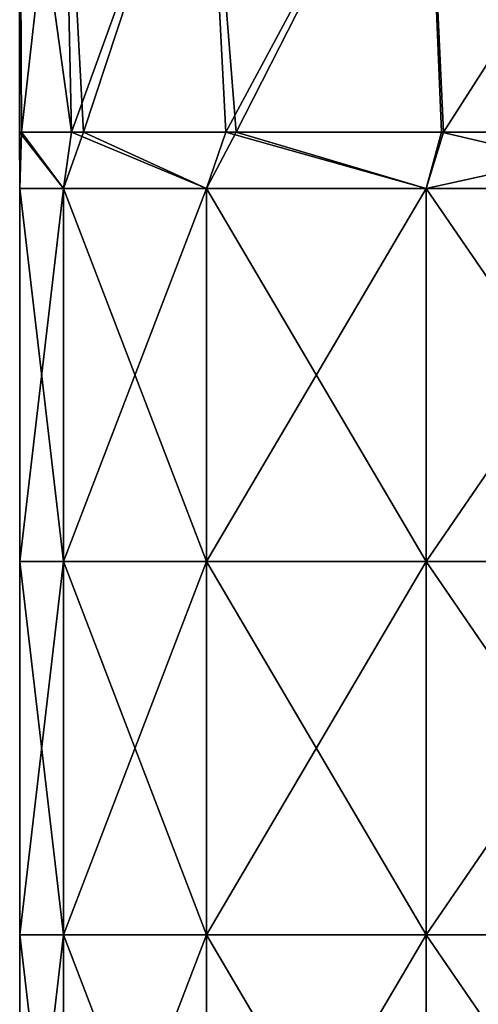
# Model space of a CAD drawing. Units: millimetres. Extents: x -245 to -188, y -139 to 40.
# Drawn here: x -235 to -226, y -68 to -49 of the extents above; entities that cross this region are included whole.
import ezdxf

# ---------------------------------------------------------------- set-up
doc = ezdxf.new("R2010")
doc.units = ezdxf.units.MM
doc.header["$LTSCALE"] = 65.185185
doc.layers.add('17', color=7, linetype='CONTINUOUS')
doc.layers.add('25', color=7, linetype='CONTINUOUS')

msp = doc.modelspace()

# ---------------------------------------------------------------- linework, layer by layer
at = {"layer": '17', "linetype": 'Continuous'}
for points in [[(-234.765, -52.641, 186.578), (-234.765, -52.641, 192.46), (-234.77, -51.584, 192.312), (-234.765, -52.641, 186.578)], [(-234.736, -51.584, 185.864), (-234.765, -52.641, 186.578), (-234.77, -51.584, 192.312), (-234.736, -51.584, 185.864)], [(-234.765, -52.641, 192.46), (-233.948, -52.641, 197.949), (-234.77, -51.584, 192.312), (-234.765, -52.641, 192.46)], [(-234.77, -51.584, 192.312), (-233.948, -52.641, 197.949), (-233.793, -51.584, 198.378), (-234.77, -51.584, 192.312)], [(-233.948, -52.641, 181.089), (-234.765, -52.641, 186.578), (-234.736, -51.584, 185.864), (-233.948, -52.641, 181.089)], [(-233.569, -51.584, 180.118), (-233.948, -52.641, 181.089), (-234.736, -51.584, 185.864), (-233.569, -51.584, 180.118)], [(-231.258, -52.641, 176.718), (-233.948, -52.641, 181.089), (-233.569, -51.584, 180.118), (-231.258, -52.641, 176.718)], [(-233.948, -52.641, 197.949), (-231.258, -52.641, 202.32), (-233.793, -51.584, 198.378), (-233.948, -52.641, 197.949)], [(-233.793, -51.584, 198.378), (-231.258, -52.641, 202.32), (-230.897, -51.584, 202.676), (-233.793, -51.584, 198.378)], [(-230.698, -51.584, 176.178), (-231.258, -52.641, 176.718), (-233.569, -51.584, 180.118), (-230.698, -51.584, 176.178)], [(-227.13, -52.641, 173.927), (-231.258, -52.641, 176.718), (-230.698, -51.584, 176.178), (-227.13, -52.641, 173.927)], [(-231.258, -52.641, 202.32), (-227.13, -52.641, 205.11), (-230.897, -51.584, 202.676), (-231.258, -52.641, 202.32)], [(-230.897, -51.584, 202.676), (-227.13, -52.641, 205.11), (-226.839, -51.584, 205.226), (-230.897, -51.584, 202.676)], [(-226.802, -51.584, 173.798), (-227.13, -52.641, 173.927), (-230.698, -51.584, 176.178), (-226.802, -51.584, 173.798)], [(-227.13, -52.641, 205.11), (-222.318, -52.641, 206.065), (-226.839, -51.584, 205.226), (-227.13, -52.641, 205.11)], [(-222.318, -51.584, 172.972), (-222.318, -52.641, 172.972), (-227.13, -52.641, 173.927), (-222.318, -51.584, 172.972)], [(-222.318, -51.584, 172.972), (-227.13, -52.641, 173.927), (-226.802, -51.584, 173.798), (-222.318, -51.584, 172.972)], [(-222.318, -52.641, 206.065), (-222.318, -51.584, 206.065), (-226.839, -51.584, 205.226), (-222.318, -52.641, 206.065)], [(-233.948, -59.648, 181.089), (-234.765, -59.648, 186.578), (-233.948, -52.641, 181.089), (-233.948, -59.648, 181.089)], [(-234.765, -59.648, 186.578), (-234.765, -59.648, 192.46), (-234.765, -52.641, 186.578), (-234.765, -59.648, 186.578)], [(-233.948, -52.641, 181.089), (-234.765, -59.648, 186.578), (-234.765, -52.641, 186.578), (-233.948, -52.641, 181.089)], [(-234.765, -59.648, 192.46), (-233.948, -59.648, 197.949), (-234.765, -52.641, 192.46), (-234.765, -59.648, 192.46)], [(-234.765, -52.641, 186.578), (-234.765, -59.648, 192.46), (-234.765, -52.641, 192.46), (-234.765, -52.641, 186.578)], [(-234.765, -52.641, 192.46), (-233.948, -59.648, 197.949), (-233.948, -52.641, 197.949), (-234.765, -52.641, 192.46)], [(-231.258, -59.648, 176.718), (-233.948, -59.648, 181.089), (-231.258, -52.641, 176.718), (-231.258, -59.648, 176.718)], [(-231.258, -52.641, 176.718), (-233.948, -59.648, 181.089), (-233.948, -52.641, 181.089), (-231.258, -52.641, 176.718)], [(-233.948, -59.648, 197.949), (-231.258, -59.648, 202.32), (-233.948, -52.641, 197.949), (-233.948, -59.648, 197.949)], [(-233.948, -52.641, 197.949), (-231.258, -59.648, 202.32), (-231.258, -52.641, 202.32), (-233.948, -52.641, 197.949)], [(-227.13, -59.648, 173.927), (-231.258, -59.648, 176.718), (-227.13, -52.641, 173.927), (-227.13, -59.648, 173.927)], [(-227.13, -52.641, 173.927), (-231.258, -59.648, 176.718), (-231.258, -52.641, 176.718), (-227.13, -52.641, 173.927)], [(-231.258, -59.648, 202.32), (-227.13, -59.648, 205.11), (-231.258, -52.641, 202.32), (-231.258, -59.648, 202.32)], [(-231.258, -52.641, 202.32), (-227.13, -59.648, 205.11), (-227.13, -52.641, 205.11), (-231.258, -52.641, 202.32)], [(-222.318, -59.648, 206.065), (-222.318, -52.641, 206.065), (-227.13, -52.641, 205.11), (-222.318, -59.648, 206.065)], [(-227.13, -59.648, 205.11), (-222.318, -59.648, 206.065), (-227.13, -52.641, 205.11), (-227.13, -59.648, 205.11)], [(-222.318, -52.641, 172.972), (-222.318, -59.648, 172.972), (-227.13, -59.648, 173.927), (-222.318, -52.641, 172.972)], [(-222.318, -52.641, 172.972), (-227.13, -59.648, 173.927), (-227.13, -52.641, 173.927), (-222.318, -52.641, 172.972)], [(-233.948, -66.655, 181.089), (-234.765, -66.655, 186.578), (-233.948, -59.648, 181.089), (-233.948, -66.655, 181.089)], [(-234.765, -66.655, 186.578), (-234.765, -66.655, 192.46), (-234.765, -59.648, 186.578), (-234.765, -66.655, 186.578)], [(-233.948, -59.648, 181.089), (-234.765, -66.655, 186.578), (-234.765, -59.648, 186.578), (-233.948, -59.648, 181.089)], [(-234.765, -66.655, 192.46), (-233.948, -66.655, 197.949), (-234.765, -59.648, 192.46), (-234.765, -66.655, 192.46)], [(-234.765, -59.648, 186.578), (-234.765, -66.655, 192.46), (-234.765, -59.648, 192.46), (-234.765, -59.648, 186.578)], [(-234.765, -59.648, 192.46), (-233.948, -66.655, 197.949), (-233.948, -59.648, 197.949), (-234.765, -59.648, 192.46)], [(-231.258, -66.655, 176.718), (-233.948, -66.655, 181.089), (-231.258, -59.648, 176.718), (-231.258, -66.655, 176.718)], [(-231.258, -59.648, 176.718), (-233.948, -66.655, 181.089), (-233.948, -59.648, 181.089), (-231.258, -59.648, 176.718)], [(-233.948, -66.655, 197.949), (-231.258, -66.655, 202.32), (-233.948, -59.648, 197.949), (-233.948, -66.655, 197.949)], [(-233.948, -59.648, 197.949), (-231.258, -66.655, 202.32), (-231.258, -59.648, 202.32), (-233.948, -59.648, 197.949)], [(-227.13, -66.655, 173.927), (-231.258, -66.655, 176.718), (-227.13, -59.648, 173.927), (-227.13, -66.655, 173.927)], [(-227.13, -59.648, 173.927), (-231.258, -66.655, 176.718), (-231.258, -59.648, 176.718), (-227.13, -59.648, 173.927)], [(-231.258, -66.655, 202.32), (-227.13, -66.655, 205.11), (-231.258, -59.648, 202.32), (-231.258, -66.655, 202.32)], [(-231.258, -59.648, 202.32), (-227.13, -66.655, 205.11), (-227.13, -59.648, 205.11), (-231.258, -59.648, 202.32)], [(-222.318, -66.655, 206.065), (-222.318, -59.648, 206.065), (-227.13, -59.648, 205.11), (-222.318, -66.655, 206.065)], [(-227.13, -66.655, 205.11), (-222.318, -66.655, 206.065), (-227.13, -59.648, 205.11), (-227.13, -66.655, 205.11)], [(-222.318, -59.648, 172.972), (-222.318, -66.655, 172.972), (-227.13, -66.655, 173.927), (-222.318, -59.648, 172.972)], [(-222.318, -59.648, 172.972), (-227.13, -66.655, 173.927), (-227.13, -59.648, 173.927), (-222.318, -59.648, 172.972)], [(-233.948, -73.662, 181.089), (-234.765, -73.662, 186.578), (-233.948, -66.655, 181.089), (-233.948, -73.662, 181.089)], [(-234.765, -73.662, 186.578), (-234.765, -73.662, 192.46), (-234.765, -66.655, 186.578), (-234.765, -73.662, 186.578)], [(-233.948, -66.655, 181.089), (-234.765, -73.662, 186.578), (-234.765, -66.655, 186.578), (-233.948, -66.655, 181.089)], [(-234.765, -73.662, 192.46), (-233.948, -73.662, 197.949), (-234.765, -66.655, 192.46), (-234.765, -73.662, 192.46)], [(-234.765, -66.655, 186.578), (-234.765, -73.662, 192.46), (-234.765, -66.655, 192.46), (-234.765, -66.655, 186.578)], [(-234.765, -66.655, 192.46), (-233.948, -73.662, 197.949), (-233.948, -66.655, 197.949), (-234.765, -66.655, 192.46)], [(-231.258, -73.662, 176.718), (-233.948, -73.662, 181.089), (-231.258, -66.655, 176.718), (-231.258, -73.662, 176.718)], [(-231.258, -66.655, 176.718), (-233.948, -73.662, 181.089), (-233.948, -66.655, 181.089), (-231.258, -66.655, 176.718)], [(-233.948, -73.662, 197.949), (-231.258, -73.662, 202.32), (-233.948, -66.655, 197.949), (-233.948, -73.662, 197.949)], [(-233.948, -66.655, 197.949), (-231.258, -73.662, 202.32), (-231.258, -66.655, 202.32), (-233.948, -66.655, 197.949)], [(-227.13, -73.662, 173.927), (-231.258, -73.662, 176.718), (-227.13, -66.655, 173.927), (-227.13, -73.662, 173.927)], [(-227.13, -66.655, 173.927), (-231.258, -73.662, 176.718), (-231.258, -66.655, 176.718), (-227.13, -66.655, 173.927)], [(-231.258, -73.662, 202.32), (-227.13, -73.662, 205.11), (-231.258, -66.655, 202.32), (-231.258, -73.662, 202.32)], [(-231.258, -66.655, 202.32), (-227.13, -73.662, 205.11), (-227.13, -66.655, 205.11), (-231.258, -66.655, 202.32)], [(-222.318, -73.662, 206.065), (-222.318, -66.655, 206.065), (-227.13, -66.655, 205.11), (-222.318, -73.662, 206.065)], [(-227.13, -73.662, 205.11), (-222.318, -73.662, 206.065), (-227.13, -66.655, 205.11), (-227.13, -73.662, 205.11)], [(-222.318, -66.655, 172.972), (-222.318, -73.662, 172.972), (-227.13, -73.662, 173.927), (-222.318, -66.655, 172.972)], [(-222.318, -66.655, 172.972), (-227.13, -73.662, 173.927), (-227.13, -66.655, 173.927), (-222.318, -66.655, 172.972)]]:
    msp.add_3dface(points, dxfattribs=at)
at = {"layer": '25', "linetype": 'Continuous'}
for points in [[(-234.736, -51.584, 185.864), (-234.77, -51.584, 192.312), (-234.765, -44.584, 186.578), (-234.736, -51.584, 185.864)], [(-234.77, -51.584, 192.312), (-233.793, -51.584, 198.378), (-234.765, -44.584, 192.46), (-234.77, -51.584, 192.312)], [(-234.765, -44.584, 186.578), (-234.77, -51.584, 192.312), (-234.765, -44.584, 192.46), (-234.765, -44.584, 186.578)], [(-233.948, -44.584, 181.089), (-234.736, -51.584, 185.864), (-234.765, -44.584, 186.578), (-233.948, -44.584, 181.089)], [(-234.765, -44.584, 192.46), (-233.793, -51.584, 198.378), (-233.948, -44.584, 197.949), (-234.765, -44.584, 192.46)], [(-233.569, -51.584, 180.118), (-234.736, -51.584, 185.864), (-233.948, -44.584, 181.089), (-233.569, -51.584, 180.118)], [(-231.258, -44.584, 176.718), (-233.569, -51.584, 180.118), (-233.948, -44.584, 181.089), (-231.258, -44.584, 176.718)], [(-233.948, -44.584, 197.949), (-233.793, -51.584, 198.378), (-231.258, -44.584, 202.32), (-233.948, -44.584, 197.949)], [(-233.793, -51.584, 198.378), (-230.897, -51.584, 202.676), (-231.258, -44.584, 202.32), (-233.793, -51.584, 198.378)], [(-230.698, -51.584, 176.178), (-233.569, -51.584, 180.118), (-231.258, -44.584, 176.718), (-230.698, -51.584, 176.178)], [(-227.13, -44.584, 173.927), (-230.698, -51.584, 176.178), (-231.258, -44.584, 176.718), (-227.13, -44.584, 173.927)], [(-231.258, -44.584, 202.32), (-230.897, -51.584, 202.676), (-227.13, -44.584, 205.11), (-231.258, -44.584, 202.32)], [(-230.897, -51.584, 202.676), (-226.839, -51.584, 205.226), (-227.13, -44.584, 205.11), (-230.897, -51.584, 202.676)], [(-226.802, -51.584, 173.798), (-230.698, -51.584, 176.178), (-227.13, -44.584, 173.927), (-226.802, -51.584, 173.798)], [(-226.839, -51.584, 205.226), (-222.318, -51.584, 206.065), (-227.13, -44.584, 205.11), (-226.839, -51.584, 205.226)], [(-222.318, -51.584, 206.065), (-222.318, -44.584, 206.065), (-227.13, -44.584, 205.11), (-222.318, -51.584, 206.065)], [(-222.318, -44.584, 172.972), (-226.802, -51.584, 173.798), (-227.13, -44.584, 173.927), (-222.318, -44.584, 172.972)], [(-222.318, -51.584, 172.972), (-226.802, -51.584, 173.798), (-222.318, -44.584, 172.972), (-222.318, -51.584, 172.972)]]:
    msp.add_3dface(points, dxfattribs=at)

doc.saveas('drawing.dxf')
